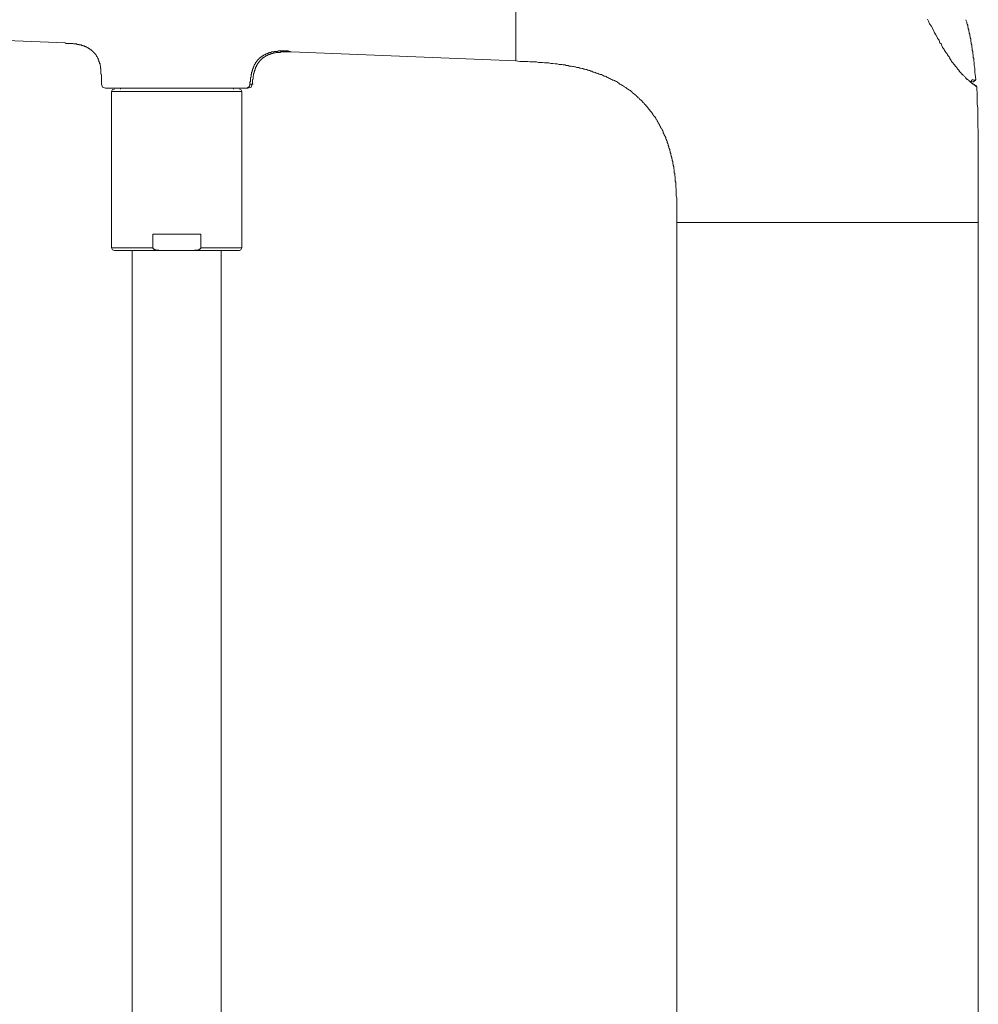
# Model space of a CAD drawing. Units: inches. Extents: x -297 to 1198, y -620 to 446.
# Drawn here: x 784 to 961, y 58 to 241 of the extents above; entities that cross this region are included whole.
import ezdxf

# ---------------------------------------------------------------- set-up
doc = ezdxf.new("R2010")
doc.units = ezdxf.units.IN
doc.header["$MEASUREMENT"] = 0
doc.layers.add('图层 1', color=7, linetype='Continuous')

msp = doc.modelspace()

# ---------------------------------------------------------------- linework, layer by layer
at = {"layer": '图层 1', "color": 7, "lineweight": 9}
for points in [[(875.64, 255.42), (875.64, 232.87)], [(792.24, 236.22), (689.92, 240.32)], [(951.85, 240.6), (952.04, 240.23), (952.23, 239.76), (952.52, 239.39), (952.98, 238.55), (953.16, 238.09), (953.44, 237.71), (953.63, 237.25), (953.72, 237.06), (953.91, 236.87), (954, 236.69), (954.09, 236.41), (954.18, 236.22), (954.38, 236.03), (954.47, 235.85), (954.56, 235.57), (954.66, 235.38), (954.85, 235.2), (954.94, 235.01), (955.04, 234.82), (955.21, 234.54), (955.32, 234.36), (955.49, 234.17), (955.58, 233.98), (955.68, 233.8), (955.86, 233.61), (955.96, 233.42), (956.14, 233.15), (956.25, 232.96), (956.33, 232.78), (956.52, 232.59), (956.61, 232.49), (956.61, 232.4), (956.7, 232.31), (956.8, 232.21), (956.89, 232.12), (956.99, 232.03), (956.99, 231.93), (957.08, 231.84), (957.17, 231.75), (957.27, 231.66), (957.36, 231.56), (957.36, 231.47), (957.46, 231.37), (957.54, 231.28), (957.64, 231.19), (957.73, 231.09), (957.73, 231), (957.82, 230.91), (957.92, 230.81), (958.01, 230.72), (958.1, 230.63), (958.2, 230.54), (958.2, 230.44), (958.29, 230.35), (958.38, 230.35), (958.48, 230.25), (958.57, 230.16), (958.66, 230.07), (958.76, 229.98), (958.85, 229.88), (958.94, 229.79), (958.94, 229.7), (959.04, 229.61), (959.13, 229.51), (959.22, 229.42), (959.32, 229.42), (959.41, 229.32), (959.5, 229.23), (959.6, 229.14), (959.69, 229.04), (959.78, 228.95), (959.88, 228.95), (959.97, 228.86), (960.06, 228.76), (960.15, 228.67), (960.25, 228.58), (960.34, 228.58), (960.43, 228.49), (960.53, 228.39), (960.62, 228.3), (960.71, 228.3), (960.81, 228.2), (960.9, 228.11), (960.99, 228.11), (960.99, 228.02)], [(960.81, 229.42), (960.71, 230.35), (960.62, 230.72), (960.62, 231.19), (960.62, 231.56), (960.53, 232.03), (960.53, 232.49), (960.43, 232.87), (960.43, 233.15), (960.43, 233.33), (960.34, 233.52), (960.34, 233.71), (960.34, 233.98), (960.25, 234.17), (960.25, 234.36), (960.25, 234.64), (960.15, 234.82), (960.15, 235.01), (960.15, 235.2), (960.06, 235.47), (960.06, 235.66), (960.06, 235.85), (959.97, 236.03), (959.97, 236.31), (959.88, 236.5), (959.88, 236.69), (959.88, 236.97), (959.78, 237.15), (959.78, 237.34), (959.69, 237.52), (959.69, 237.81), (959.6, 237.99), (959.6, 238.18), (959.5, 238.36), (959.5, 238.65), (959.41, 238.83), (959.41, 239.02), (959.32, 239.21), (959.32, 239.48), (959.22, 239.67), (959.13, 239.86), (959.13, 240.04), (959.04, 240.32), (958.94, 240.51)], [(792.24, 236.22), (792.43, 236.12), (792.62, 236.12), (792.8, 236.12), (792.89, 236.12), (792.99, 236.12), (793.08, 236.12), (793.17, 236.12), (793.26, 236.12), (793.36, 236.12), (793.45, 236.12), (793.55, 236.12), (793.64, 236.12), (793.74, 236.03), (793.83, 236.03), (793.92, 236.03), (794.02, 236.03), (794.11, 236.03), (794.2, 236.03), (794.3, 236.03), (794.39, 236.03), (794.39, 235.94), (794.48, 235.94), (794.58, 235.94), (794.67, 235.94), (794.76, 235.94), (794.84, 235.94), (794.84, 235.85), (794.94, 235.85), (795.04, 235.85), (795.12, 235.85), (795.22, 235.85), (795.22, 235.75), (795.31, 235.75), (795.4, 235.75), (795.5, 235.75), (795.5, 235.66), (795.6, 235.66), (795.69, 235.66), (795.78, 235.66), (795.78, 235.57), (795.88, 235.57), (795.97, 235.57), (796.06, 235.47), (796.16, 235.47), (796.26, 235.38), (796.35, 235.38), (796.35, 235.29), (796.44, 235.29), (796.52, 235.29), (796.52, 235.2), (796.63, 235.2), (796.72, 235.2), (796.72, 235.1), (796.81, 235.1), (796.81, 235.01), (796.9, 235.01), (797, 234.92), (797.09, 234.92), (797.09, 234.82), (797.18, 234.82), (797.18, 234.73), (797.27, 234.73), (797.27, 234.64), (797.36, 234.64), (797.46, 234.54), (797.46, 234.45), (797.55, 234.45), (797.55, 234.36), (797.64, 234.36), (797.64, 234.26), (797.74, 234.26), (797.74, 234.17), (797.84, 234.17), (797.84, 234.08), (797.93, 233.98), (797.93, 233.89), (798.02, 233.89), (798.02, 233.8), (798.02, 233.71), (798.12, 233.71), (798.12, 233.61), (798.21, 233.52), (798.21, 233.42), (798.31, 233.33), (798.31, 233.24), (798.31, 233.15), (798.4, 233.15), (798.4, 233.05), (798.4, 232.96), (798.48, 232.96), (798.48, 232.87), (798.48, 232.78), (798.48, 232.68), (798.59, 232.68), (798.59, 232.59), (798.59, 232.49), (798.59, 232.4), (798.68, 232.4), (798.68, 232.31), (798.68, 232.21), (798.68, 232.12), (798.68, 232.03), (798.76, 231.93), (798.76, 231.84), (798.76, 231.75), (798.76, 231.66), (798.76, 231.56), (798.76, 231.47), (798.85, 231.47), (798.85, 231.37), (798.85, 231.28), (798.85, 231.19), (798.85, 231.09), (798.85, 231), (798.85, 230.91), (798.85, 230.81), (798.85, 230.72), (798.85, 230.63), (798.85, 230.54), (798.85, 230.44), (798.95, 230.35), (798.95, 230.25), (798.95, 230.16), (798.95, 230.07), (798.95, 229.98), (798.95, 229.88), (798.95, 229.79), (798.95, 229.7), (798.95, 229.61), (798.95, 229.42), (798.95, 229.23)], [(833.52, 234.73), (833.34, 234.73), (833.15, 234.73), (832.96, 234.73), (832.87, 234.73), (832.78, 234.73), (832.68, 234.73), (832.59, 234.73), (832.5, 234.73), (832.4, 234.73), (832.31, 234.73), (832.22, 234.73), (832.12, 234.73), (832.03, 234.73), (831.94, 234.73), (831.84, 234.73), (831.75, 234.73), (831.66, 234.73), (831.57, 234.64), (831.47, 234.64), (831.38, 234.64), (831.29, 234.64), (831.19, 234.64), (831.1, 234.64), (831, 234.64), (830.91, 234.64), (830.82, 234.54), (830.72, 234.54), (830.63, 234.54), (830.54, 234.54), (830.44, 234.54), (830.35, 234.45), (830.26, 234.45), (830.16, 234.45), (830.07, 234.45), (830.07, 234.36), (829.98, 234.36), (829.88, 234.36), (829.79, 234.36), (829.79, 234.26), (829.7, 234.26), (829.62, 234.26), (829.51, 234.17), (829.42, 234.17), (829.34, 234.08), (829.24, 234.08), (829.14, 233.98), (829.05, 233.98), (828.96, 233.89), (828.86, 233.89), (828.86, 233.8), (828.77, 233.8), (828.68, 233.8), (828.68, 233.71), (828.58, 233.71), (828.58, 233.61), (828.48, 233.61), (828.39, 233.52), (828.3, 233.52), (828.3, 233.42), (828.21, 233.42), (828.21, 233.33), (828.11, 233.33), (828.11, 233.24), (828.02, 233.24), (828.02, 233.15), (827.93, 233.15), (827.93, 233.05), (827.83, 233.05), (827.83, 232.96), (827.74, 232.96), (827.74, 232.87), (827.66, 232.78), (827.66, 232.68), (827.56, 232.68), (827.56, 232.59), (827.46, 232.59), (827.46, 232.49), (827.46, 232.4), (827.38, 232.4), (827.38, 232.31), (827.28, 232.21), (827.28, 232.12), (827.19, 232.12), (827.19, 232.03), (827.19, 231.93), (827.1, 231.84), (827.1, 231.75), (827.1, 231.66), (827, 231.66), (827, 231.56), (827, 231.47), (826.91, 231.37), (826.91, 231.28), (826.91, 231.19), (826.82, 231.09), (826.82, 231), (826.82, 230.91), (826.82, 230.81), (826.72, 230.81), (826.72, 230.72), (826.72, 230.63), (826.72, 230.54), (826.72, 230.44), (826.63, 230.35), (826.63, 230.25), (826.63, 230.16), (826.63, 230.07), (826.63, 229.98), (826.63, 229.88), (826.53, 229.79), (826.53, 229.7), (826.53, 229.61), (826.53, 229.51), (826.53, 229.42), (826.53, 229.32), (826.53, 229.23), (826.53, 229.14), (826.53, 229.04), (826.44, 228.95), (826.44, 228.76), (826.44, 228.58)], [(826.82, 228.58), (826.91, 228.76), (826.91, 228.95), (826.91, 229.04), (826.91, 229.14), (826.91, 229.23), (826.91, 229.32), (826.91, 229.42), (827, 229.51), (827, 229.61), (827, 229.7), (827, 229.79), (827, 229.88), (827, 229.98), (827, 230.07), (827.1, 230.16), (827.1, 230.25), (827.1, 230.35), (827.1, 230.44), (827.1, 230.54), (827.19, 230.63), (827.19, 230.72), (827.19, 230.81), (827.19, 230.91), (827.28, 230.91), (827.28, 231), (827.28, 231.09), (827.28, 231.19), (827.38, 231.19), (827.38, 231.28), (827.38, 231.37), (827.38, 231.47), (827.46, 231.47), (827.46, 231.56), (827.46, 231.66), (827.56, 231.75), (827.56, 231.84), (827.66, 231.93), (827.66, 232.03), (827.74, 232.12), (827.74, 232.21), (827.83, 232.21), (827.83, 232.31), (827.83, 232.4), (827.93, 232.4), (827.93, 232.49), (828.02, 232.49), (828.02, 232.59), (828.11, 232.68), (828.11, 232.78), (828.21, 232.78), (828.21, 232.87), (828.3, 232.87), (828.3, 232.96), (828.39, 232.96), (828.39, 233.05), (828.48, 233.05), (828.48, 233.15), (828.58, 233.15), (828.58, 233.24), (828.68, 233.24), (828.68, 233.33), (828.77, 233.33), (828.77, 233.42), (828.86, 233.42), (828.96, 233.52), (829.05, 233.52), (829.05, 233.61), (829.14, 233.61), (829.24, 233.71), (829.34, 233.71), (829.34, 233.8), (829.42, 233.8), (829.51, 233.8), (829.51, 233.89), (829.62, 233.89), (829.7, 233.89), (829.7, 233.98), (829.79, 233.98), (829.88, 233.98), (829.88, 234.08), (829.98, 234.08), (830.07, 234.08), (830.16, 234.08), (830.16, 234.17), (830.26, 234.17), (830.35, 234.17), (830.44, 234.17), (830.44, 234.26), (830.54, 234.26), (830.63, 234.26), (830.72, 234.26), (830.82, 234.36), (830.91, 234.36), (831, 234.36), (831.1, 234.36), (831.19, 234.36), (831.29, 234.45), (831.38, 234.45), (831.47, 234.45), (831.57, 234.45), (831.66, 234.45), (831.75, 234.45), (831.84, 234.45), (831.94, 234.45), (832.03, 234.45), (832.12, 234.54), (832.22, 234.54), (832.31, 234.54), (832.4, 234.54), (832.5, 234.54), (832.59, 234.54), (832.68, 234.54), (832.78, 234.54), (832.87, 234.54), (832.96, 234.54), (833.06, 234.54), (833.15, 234.54), (833.24, 234.54), (833.34, 234.54), (833.43, 234.54), (833.52, 234.54), (833.71, 234.54), (833.9, 234.54), (834.08, 234.54)], [(834.08, 234.54), (833.99, 234.54), (833.9, 234.54), (833.8, 234.64), (833.52, 234.73)], [(875.64, 232.87), (834.08, 234.54)], [(875.64, 232.87), (876.39, 232.78), (877.13, 232.78), (877.5, 232.78), (877.87, 232.78), (878.25, 232.68), (878.72, 232.68), (879.09, 232.68), (879.46, 232.68), (879.83, 232.59), (880.21, 232.59), (880.58, 232.59), (880.96, 232.49), (881.32, 232.49), (881.79, 232.49), (882.16, 232.4), (882.53, 232.4), (882.91, 232.31), (883.28, 232.31), (883.65, 232.21), (883.84, 232.21), (884.02, 232.21), (884.21, 232.21), (884.4, 232.12), (884.58, 232.12), (884.77, 232.12), (884.96, 232.03), (885.15, 232.03), (885.33, 232.03), (885.53, 231.93), (885.7, 231.93), (885.89, 231.93), (886.17, 231.84), (886.36, 231.84), (886.54, 231.75), (886.73, 231.75), (886.92, 231.66), (887.1, 231.66), (887.29, 231.66), (887.48, 231.56), (887.65, 231.56), (887.85, 231.47), (888.03, 231.47), (888.22, 231.37), (888.41, 231.37), (888.59, 231.28), (888.78, 231.28), (888.97, 231.19), (889.15, 231.09), (889.34, 231.09), (889.53, 231), (889.7, 231), (889.81, 230.91), (889.98, 230.81), (890.17, 230.81), (890.36, 230.72), (890.55, 230.63), (890.73, 230.63), (890.92, 230.54), (891.11, 230.44), (891.29, 230.35), (891.49, 230.35), (891.67, 230.25), (891.85, 230.16), (892.03, 230.07), (892.22, 230.07), (892.41, 229.98), (892.5, 229.88), (892.69, 229.79), (892.87, 229.7), (893.07, 229.61), (893.26, 229.51), (893.45, 229.42), (893.62, 229.32), (893.71, 229.32), (893.9, 229.23), (894.09, 229.14), (894.27, 229.04), (894.46, 228.95), (894.55, 228.86), (894.74, 228.76), (894.93, 228.58), (895.11, 228.49), (895.3, 228.39), (895.4, 228.3), (895.58, 228.2), (895.77, 228.11), (895.86, 228.02), (896.05, 227.92), (896.23, 227.74), (896.42, 227.64), (896.51, 227.55), (896.7, 227.46), (896.89, 227.37), (896.98, 227.18), (897.17, 227.09), (897.26, 226.99), (897.45, 226.81), (897.63, 226.71), (897.72, 226.62), (897.91, 226.44), (898, 226.34), (898.19, 226.25), (898.28, 226.06), (898.47, 225.97), (898.56, 225.78), (898.75, 225.69), (898.84, 225.6), (899.03, 225.41), (899.12, 225.32), (899.31, 225.13), (899.4, 225.04), (899.5, 224.85), (899.68, 224.76), (899.78, 224.57), (899.96, 224.39), (900.06, 224.29), (900.14, 224.1), (900.23, 224.01), (900.42, 223.83), (900.51, 223.64), (900.61, 223.55), (900.8, 223.36), (900.89, 223.17), (900.98, 223.08), (901.08, 222.89), (901.17, 222.71), (901.27, 222.61), (901.46, 222.43), (901.55, 222.24), (901.64, 222.05), (901.73, 221.96), (901.82, 221.78), (901.92, 221.59), (902.01, 221.4), (902.1, 221.3), (902.19, 221.12), (902.3, 220.93), (902.39, 220.75), (902.47, 220.56), (902.56, 220.37), (902.66, 220.28), (902.75, 220.1), (902.84, 219.91), (902.94, 219.72), (902.94, 219.54), (903.03, 219.35), (903.12, 219.16), (903.22, 218.98), (903.32, 218.88), (903.42, 218.7), (903.42, 218.51), (903.51, 218.32), (903.6, 218.14), (903.7, 217.95), (903.7, 217.77), (903.78, 217.58), (903.87, 217.39), (903.87, 217.21), (903.97, 217.02), (903.97, 216.83), (904.06, 216.65), (904.15, 216.46), (904.15, 216.27), (904.24, 216.09), (904.24, 215.9), (904.34, 215.71), (904.34, 215.53), (904.43, 215.34), (904.43, 215.16), (904.52, 214.97), (904.52, 214.78), (904.62, 214.6), (904.62, 214.41), (904.71, 214.22), (904.71, 214.04), (904.71, 213.85), (904.8, 213.66), (904.8, 213.48), (904.9, 213.29), (904.9, 213.1), (904.9, 212.92), (904.99, 212.73), (904.99, 212.55), (904.99, 212.36), (904.99, 212.17), (905.08, 211.99), (905.08, 211.8), (905.08, 211.61), (905.18, 211.43), (905.18, 211.15), (905.18, 210.96), (905.18, 210.77), (905.18, 210.59), (905.27, 210.4), (905.27, 210.22), (905.27, 210.03), (905.27, 209.85), (905.27, 209.66), (905.27, 209.47), (905.36, 209.1), (905.36, 208.73), (905.36, 208.35), (905.36, 207.88), (905.46, 207.51), (905.46, 207.14), (905.46, 206.77), (905.46, 206.39), (905.46, 206.02), (905.46, 205.65), (905.46, 205.27), (905.46, 204.81), (905.46, 204.44), (905.46, 203.69), (905.46, 202.94)], [(798.95, 229.23), (798.95, 228.58)], [(798.95, 228.58), (799.14, 228.02), (799.7, 227.83)], [(826.44, 228.58), (826.44, 228.49), (826.44, 228.39), (826.44, 228.3), (826.34, 228.3), (826.34, 228.2), (826.34, 228.11), (826.25, 228.11), (826.25, 228.02), (826.15, 228.02), (826.15, 227.92), (826.06, 227.92), (825.98, 227.92), (825.98, 227.83), (825.87, 227.83), (825.78, 227.83), (825.7, 227.83)], [(826.06, 227.83), (826.63, 228.02), (826.82, 228.58)], [(826.82, 228.58), (826.44, 228.58)], [(826.82, 228.58), (827, 228.58)], [(960.71, 228.3), (960.71, 228.39), (960.62, 228.39), (960.53, 228.49), (960.43, 228.49), (960.43, 228.58), (960.34, 228.58), (960.25, 228.67), (960.15, 228.67), (960.15, 228.76), (960.06, 228.76), (959.97, 228.86), (959.88, 228.95), (959.78, 228.95), (959.78, 229.04), (959.69, 229.04), (959.69, 229.14), (959.6, 229.14), (959.6, 229.23), (959.5, 229.23), (959.5, 229.32), (959.41, 229.32), (959.32, 229.42), (959.22, 229.51), (959.13, 229.61)], [(959.88, 229.04), (960.06, 229.23), (960.15, 229.42)], [(959.88, 229.04), (960.15, 229.04)], [(960.53, 229.32), (960.15, 229.42)], [(960.25, 228.95), (960.43, 229.04), (960.53, 229.32)], [(960.81, 229.42), (960.53, 229.32)], [(960.53, 229.14), (960.71, 229.23), (960.81, 229.42)], [(960.71, 228.3), (960.71, 228.39)], [(960.99, 228.02), (960.9, 228.3), (960.71, 228.3)], [(961.27, 202.94), (961.27, 206.11), (961.27, 207.61), (961.27, 209.19), (961.27, 210.03), (961.27, 210.77), (961.27, 211.61), (961.27, 212.36), (961.27, 213.94), (961.27, 214.69), (961.27, 215.53), (961.27, 216.27), (961.27, 217.11), (961.27, 217.86), (961.27, 218.23), (961.27, 218.6), (961.27, 219.07), (961.27, 219.44), (961.27, 219.81), (961.27, 220.19), (961.18, 220.56), (961.18, 221.02), (961.18, 221.4), (961.18, 221.78), (961.18, 222.15), (961.18, 222.52), (961.18, 223.36), (961.18, 224.1), (961.09, 224.94), (961.09, 225.69), (961.09, 226.53), (960.99, 228.02)], [(824.67, 227.83), (799.7, 227.83)], [(801.37, 227.64), (801, 227.55), (800.81, 227.18)], [(824.95, 227.18), (800.81, 227.18)], [(800.81, 227.18), (800.81, 198.28)], [(802.49, 227.83), (802.49, 227.64)], [(823.37, 227.64), (823.37, 227.83)], [(824.95, 227.18), (824.77, 227.55), (824.49, 227.64)], [(825.7, 227.83), (824.67, 227.83)], [(824.95, 198.28), (824.95, 227.18)], [(826.06, 227.83), (825.7, 227.83)], [(905.46, 202.94), (905.46, 49.24)], [(949.81, 202.94), (905.46, 202.94)], [(949.81, 202.94), (950.28, 202.94), (950.75, 202.94), (951.12, 202.94), (951.49, 202.94)], [(951.49, 202.94), (955.68, 202.94), (958.76, 202.94), (960.62, 202.94), (961.27, 202.94)], [(961.27, 202.94), (961.27, 49.24)], [(808.46, 200.8), (808.46, 198.28)], [(817.31, 200.8), (808.46, 200.8)], [(817.31, 200.8), (817.31, 198.28)], [(800.81, 198.28), (808.46, 198.28)], [(800.81, 198.28), (801, 197.91), (801.37, 197.73)], [(810.04, 197.73), (801.37, 197.73)], [(804.64, 197.73), (804.64, 13.44)], [(808.46, 198.28), (808.46, 198.19), (808.46, 198.1), (808.55, 198.1), (808.55, 198.01), (808.65, 198.01), (808.74, 198.01), (808.74, 197.91), (808.84, 197.91), (808.92, 197.91), (809.01, 197.82), (809.11, 197.82), (809.2, 197.82), (809.29, 197.82), (809.39, 197.82), (809.48, 197.82), (809.57, 197.82), (809.57, 197.73), (809.66, 197.73), (809.76, 197.73), (809.85, 197.73), (809.94, 197.73), (810.04, 197.73)], [(815.73, 197.73), (810.04, 197.73)], [(815.73, 197.73), (815.81, 197.73), (815.9, 197.73), (816, 197.73), (816.09, 197.73), (816.19, 197.73), (816.19, 197.82), (816.28, 197.82), (816.38, 197.82), (816.47, 197.82), (816.57, 197.82), (816.66, 197.82), (816.75, 197.82), (816.85, 197.91), (816.93, 197.91), (817.03, 197.91), (817.03, 198.01), (817.13, 198.01), (817.22, 198.01), (817.22, 198.1), (817.31, 198.1), (817.31, 198.19), (817.31, 198.28)], [(824.49, 197.73), (815.73, 197.73)], [(817.31, 198.28), (824.95, 198.28)], [(821.13, 13.44), (821.13, 197.73)], [(824.49, 197.73), (824.77, 197.91), (824.95, 198.28)]]:
    msp.add_lwpolyline(points, dxfattribs=at)

doc.saveas('drawing.dxf')
